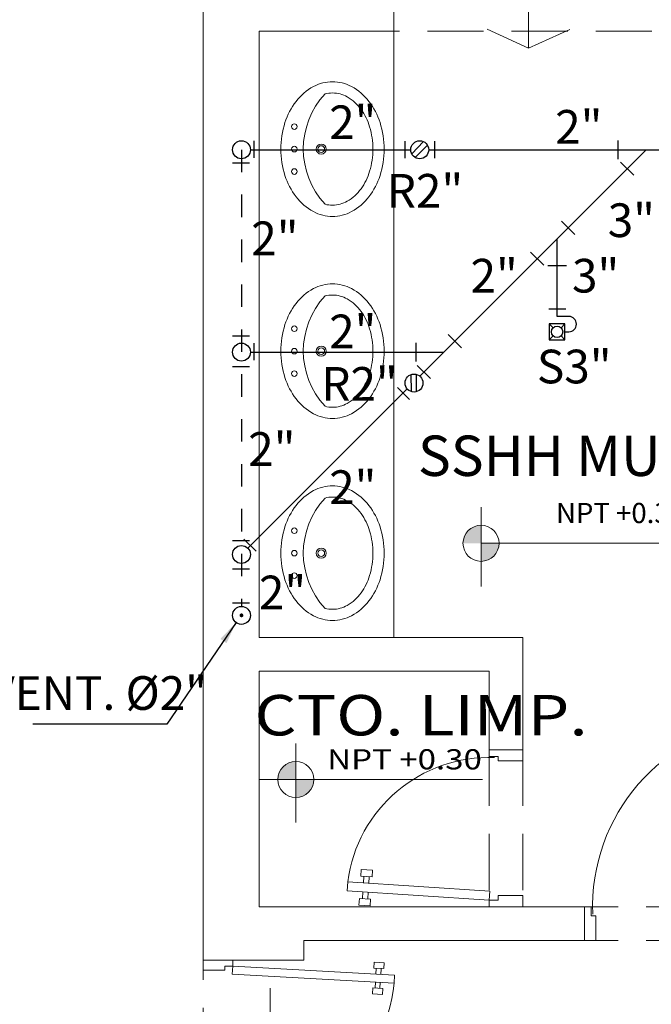
# Model space of a CAD drawing. Extents: x 17.5 to 69.5, y 200.8 to 239.6.
# Drawn here: x 43.8 to 46.6, y 223.7 to 228.1 of the extents above; entities that cross this region are included whole.
import ezdxf

# ---------------------------------------------------------------- set-up
doc = ezdxf.new("R2010")
doc.units = 0
doc.header["$MEASUREMENT"] = 0
doc.linetypes.add('DASHED2', pattern=[9.525, 6.35, -3.175])
doc.linetypes.add('HIDDEN', pattern=[0.375, 0.25, -0.125])
doc.layers.get('0').update_dxf_attribs({"linetype": 'CONTINUOUS'})
for name, color, linetype, lineweight in [('01', 1, 'CONTINUOUS', 13), ('ACCESORIOS', 4, 'CONTINUOUS', 25), ('casco', 45, 'CONTINUOUS', 5), ('DESAGUE', 11, 'CONTINUOUS', 30), ('proyeccion', 45, 'HIDDEN', 5), ('textos02', 4, 'CONTINUOUS', 25)]:
    doc.layers.add(name, color=color, linetype=linetype, lineweight=lineweight)
doc.layers.add('VENTILACION', color=11, linetype='DASHED2')
doc.styles.add('DIM', font='isocp.shx', dxfattribs={"width": 1.2})
doc.styles.add('ROMANS', font='isocp.shx', dxfattribs={"width": 1.2})
doc.styles.get("Standard").update_dxf_attribs({"font": 'ARIAL.TTF'})
doc.dimstyles.get("Standard").update_dxf_attribs({"dimtxt": 0.18, "dimasz": 0.18, "dimexe": 0.18, "dimexo": 0.0625, "dimgap": 0.09, "dimtad": 0, "dimtih": 1, "dimtoh": 1, "dimdec": 4, "dimzin": 0, "dimdsep": 46, "dimtxsty": 'Standard', "dimcen": 0.09, "dimadec": 0, "dimazin": 0, "dimtfac": 1, "dimtdec": 4, "dimtofl": 0, "dimtmove": 0, "dimatfit": 0, "dimfxl": 1, "dimtolj": 1, "dimtzin": 0, "dimarcsym": 0})

# ---------------------------------------------------------------- blocks, each defined once
blk = doc.blocks.new('Ova3')
blk.add_lwpolyline([(0.3, 0, 0.124474), (0.2786, 0.0847, 0.105733), (0.2121, 0.1626, 0.086865), (0.1181, 0.2117, 0.077025), (0, 0.23, 0.077025), (-0.1181, 0.2117, 0.086865), (-0.2121, 0.1626, 0.105733), (-0.2786, 0.0847, 0.124474), (-0.3, 0, 0.124474), (-0.2786, -0.0847, 0.105733), (-0.2121, -0.1626, 0.086865), (-0.1181, -0.2117, 0.077025), (0, -0.23, 0.077025), (0.1181, -0.2117, 0.086865), (0.2121, -0.1626, 0.105733), (0.2786, -0.0847, 0.124474)], format="xyb", close=True)
for points in [[(-0.2458, 0.033, 0.063575), (-0.25, 0, 0.13126), (-0.2325, -0.0656, 0.10658), (-0.1768, -0.1273, 0.083742), (-0.0989, -0.1656, 0.072586), (0, -0.18, 0.072586), (0.0989, -0.1656, 0.083742), (0.1768, -0.1273, 0.10658), (0.2325, -0.0656, 0.13126), (0.25, 0, 0.13126)], [(0.25, 0, 0.063575), (0.2458, 0.033, 0.10658)]]:
    blk.add_lwpolyline(points, format="xyb")
for centre, radius in [((-0.1, 0.17), 0.0125), ((0, 0.17), 0.0125), ((0.1, 0.17), 0.0125), ((0, 0.05), 0.0225), ((0, 0.05), 0.015)]:
    blk.add_circle(centre, radius)
blk.add_arc((0, -0.23), 0.36, 46.9429, 133.0571)
blk = doc.blocks.new('P09015I')
for p, q in [((0.03, 0.15), (0.0767, 0.9827)), ((0.1166, 0.9804), (0.0699, 0.1478)), ((0.1166, 0.9804), (0.0767, 0.9827)), ((0.0108, 0.8797), (0.0136, 0.9296)), ((0.0136, 0.9296), (0.0436, 0.928)), ((0.0436, 0.928), (0.0408, 0.878)), ((0.1406, 0.8724), (0.1434, 0.9224)), ((0.1434, 0.9224), (0.1734, 0.9207)), ((0.0408, 0.878), (0.0108, 0.8797)), ((0.0424, 0.8901), (0.0715, 0.8885)), ((0.0728, 0.9126), (0.0438, 0.9142)), ((0.1407, 0.8846), (0.1117, 0.8862)), ((0.113, 0.9103), (0.1421, 0.9087)), ((0.1734, 0.9207), (0.1706, 0.8708)), ((0.1706, 0.8708), (0.1406, 0.8724)), ((0, 0.15), (0.03, 0.15)), ((0, 0), (0, 0.15)), ((0.03, 0.15), (0.03, 0.11)), ((0.0699, 0.1478), (0.03, 0.15)), ((0.87, 0.15), (0.87, 0.11)), ((0.9, 0.15), (0.87, 0.15)), ((0.9, 0), (0.9, 0.15)), ((0.03, 0.11), (0.05, 0.11)), ((0.05, 0.11), (0.05, 0)), ((0.85, 0.11), (0.85, 0)), ((0.87, 0.11), (0.85, 0.11)), ((0.05, 0), (0, 0)), ((0.85, 0), (0.9, 0))]:
    blk.add_line(p, q)
blk.add_arc((0.03, 0.15), 0.834, 357.792, 84.0428)
blk = doc.blocks.new('P07015I')
for p, q in [((0.03, 0.15), (0.071, 0.7826)), ((0.1109, 0.78), (0.0699, 0.1474)), ((0.1109, 0.78), (0.071, 0.7826)), ((0.0042, 0.6803), (0.0075, 0.7302)), ((0.0075, 0.7302), (0.0374, 0.7282)), ((0.0374, 0.7282), (0.0342, 0.6783)), ((0.0665, 0.7126), (0.0375, 0.7145)), ((0.1067, 0.71), (0.1358, 0.7081)), ((0.134, 0.6719), (0.1372, 0.7218)), ((0.1372, 0.7218), (0.1671, 0.7198)), ((0.1671, 0.7198), (0.1639, 0.6699)), ((0.0342, 0.6783), (0.0042, 0.6803)), ((0.036, 0.6904), (0.065, 0.6885)), ((0.1342, 0.684), (0.1052, 0.6859)), ((0.1639, 0.6699), (0.134, 0.6719)), ((0, 0.15), (0.03, 0.15)), ((0, 0), (0, 0.15)), ((0.03, 0.15), (0.03, 0.11)), ((0.0699, 0.1474), (0.03, 0.15)), ((0.67, 0.15), (0.67, 0.11)), ((0.7, 0.15), (0.67, 0.15)), ((0.7, 0), (0.7, 0.15)), ((0.03, 0.11), (0.05, 0.11)), ((0.05, 0.11), (0.05, 0)), ((0.65, 0.11), (0.65, 0)), ((0.67, 0.11), (0.65, 0.11)), ((0.05, 0), (0, 0)), ((0.65, 0), (0.7, 0))]:
    blk.add_line(p, q)
blk.add_arc((0.03, 0.15), 0.6352, 357.792, 82.6817)
blk = doc.blocks.new('P17015B2')
for p, q in [((-1.67, 0.15), (-1.6242, 0.9677)), ((-1.5842, 0.9655), (-1.6301, 0.1478)), ((-1.5842, 0.9655), (-1.6242, 0.9677)), ((-0.1158, 0.9655), (-0.0758, 0.9677)), ((-0.1158, 0.9655), (-0.0699, 0.1478)), ((-0.03, 0.15), (-0.0758, 0.9677)), ((-1.69, 0.8648), (-1.6872, 0.9147)), ((-1.6872, 0.9147), (-1.6573, 0.9131)), ((-1.6573, 0.9131), (-1.6601, 0.8631)), ((-1.628, 0.8977), (-1.6571, 0.8993)), ((-1.5878, 0.8954), (-1.5588, 0.8938)), ((-1.5602, 0.8575), (-1.5574, 0.9075)), ((-1.5574, 0.9075), (-1.5275, 0.9058)), ((-1.5275, 0.9058), (-1.5303, 0.8559)), ((-0.1426, 0.9075), (-0.1725, 0.9058)), ((-0.1725, 0.9058), (-0.1697, 0.8559)), ((-0.1398, 0.8575), (-0.1426, 0.9075)), ((-0.1122, 0.8954), (-0.1412, 0.8938)), ((-0.072, 0.8977), (-0.0429, 0.8993)), ((-0.0128, 0.9147), (-0.0427, 0.9131)), ((-0.0427, 0.9131), (-0.0399, 0.8631)), ((-0.01, 0.8648), (-0.0128, 0.9147)), ((-1.6601, 0.8631), (-1.69, 0.8648)), ((-1.6584, 0.8752), (-1.6294, 0.8736)), ((-1.5601, 0.8697), (-1.5892, 0.8713)), ((-1.5303, 0.8559), (-1.5602, 0.8575)), ((-0.1697, 0.8559), (-0.1398, 0.8575)), ((-0.1399, 0.8697), (-0.1108, 0.8713)), ((-0.0416, 0.8752), (-0.0706, 0.8736)), ((-0.0399, 0.8631), (-0.01, 0.8648)), ((-1.6301, 0.1478), (-1.67, 0.15)), ((-0.0699, 0.1478), (-0.03, 0.15))]:
    blk.add_line(p, q)
for points in [[(-1.67, 0.15), (-1.67, 0.11), (-1.65, 0.11), (-1.65, 0), (-1.7, 0), (-1.7, 0.15)], [(-0.03, 0.15), (-0.03, 0.11), (-0.05, 0.11), (-0.05, 0), (0, 0), (0, 0.15)]]:
    blk.add_lwpolyline(points, close=True)
for centre, start, end in [((-1.67, 0.15), 0, 83.996), ((-0.03, 0.15), 96.004, 180)]:
    blk.add_arc(centre, 0.82, start, end)

msp = doc.modelspace()

# ---------------------------------------------------------------- hatches: boundary and pattern name
at = {"layer": 'casco'}
h = msp.add_hatch(color=45, dxfattribs=at)
h.paths.add_polyline_path([(45.8904, 225.8536, 0.414214), (45.8101, 225.7733), (45.8904, 225.7733)])
h.paths.add_polyline_path([(45.9707, 225.7733), (45.8904, 225.7733), (45.8904, 225.6931, 0.414214)])
h = msp.add_hatch(color=45, dxfattribs=at)
h.paths.add_polyline_path([(45.0656, 224.8015, 0.414214), (44.9854, 224.7212), (45.0656, 224.7212)])
h.paths.add_polyline_path([(45.1459, 224.7212), (45.0656, 224.7212), (45.0656, 224.641, 0.414214)])

# ---------------------------------------------------------------- linework, layer by layer
at = {"layer": 'ACCESORIOS', "ltscale": 10}
for p, q in [((44.8788, 227.5663), (44.8788, 227.4903)), ((45.5513, 227.5643), (45.5513, 227.4884)), ((45.6834, 227.5643), (45.6834, 227.4884)), ((44.7831, 227.4686), (44.859, 227.4686)), ((46.1923, 226.8173), (46.2682, 226.8173)), ((44.7831, 226.697), (44.859, 226.697)), ((44.8788, 226.6649), (44.8788, 226.5889)), ((44.7831, 226.5602), (44.859, 226.5602)), ((45.5183, 226.4673), (45.572, 226.4136)), ((44.7831, 225.7865), (44.859, 225.7865)), ((44.8342, 225.7912), (44.8879, 225.7376)), ((44.7831, 225.6592), (44.859, 225.6592)), ((44.7831, 225.5082), (44.859, 225.5082))]:
    msp.add_line(p, q, dxfattribs=at)
at = {"layer": 'ACCESORIOS', "ltscale": 50}
for p, q in [((45.6343, 227.5625), (45.5814, 227.5088)), ((45.6515, 227.5471), (45.5971, 227.4918)), ((46.1939, 226.7507), (46.1939, 226.68)), ((46.2646, 226.7507), (46.1939, 226.7507)), ((46.1939, 226.7507), (46.2116, 226.733)), ((46.2816, 226.7836), (46.2293, 226.7836)), ((46.2469, 226.733), (46.2646, 226.7507)), ((46.2646, 226.68), (46.2646, 226.7507)), ((46.1939, 226.68), (46.2116, 226.6976)), ((46.1939, 226.68), (46.2646, 226.68)), ((46.2469, 226.6976), (46.2646, 226.68)), ((45.5782, 226.5248), (45.5788, 226.4493)), ((45.6013, 226.526), (45.6019, 226.4485))]:
    msp.add_line(p, q, dxfattribs=at)
at = {"layer": 'ACCESORIOS'}
for p, q in [((46.5007, 227.568), (46.5007, 227.4847)), ((46.5119, 227.4714), (46.5708, 227.4125)), ((46.3078, 227.1494), (46.2489, 227.2083)), ((46.1114, 227.0708), (46.1703, 227.0119)), ((46.1876, 227.0105), (46.2709, 227.0105)), ((45.8029, 226.6445), (45.744, 226.7034)), ((45.5993, 226.6666), (45.5993, 226.5833)), ((45.6065, 226.566), (45.6654, 226.507))]:
    msp.add_line(p, q, dxfattribs=at)
at = {"layer": 'ACCESORIOS', "ltscale": 50}
msp.add_lwpolyline([(46.2646, 226.7153), (46.2816, 226.7153)], dxfattribs=at)
at = {"layer": 'ACCESORIOS', "ltscale": 50, "const_width": 0.0085}
msp.add_lwpolyline([(44.8187, 225.4524, 1), (44.8272, 225.4524, 1)], format="xyb", close=True, dxfattribs=at)
at = {"layer": 'ACCESORIOS', "ltscale": 20}
for centre in [(44.823, 227.5263), (44.823, 226.6249), (44.823, 225.7236), (44.823, 225.4524)]:
    msp.add_circle(centre, 0.04, dxfattribs=at)
at = {"layer": 'ACCESORIOS', "ltscale": 50}
for centre, radius in [((45.6173, 227.5263), 0.04), ((46.2293, 226.7153), 0.025), ((45.5918, 226.4872), 0.04)]:
    msp.add_circle(centre, radius, dxfattribs=at)
msp.add_arc((46.2816, 226.7495), 0.0341, 270, 90, dxfattribs=at)
at = {"layer": 'casco'}
for p, q in [((44.6516, 223.9164), (44.6516, 230.0539)), ((45.5016, 228.0539), (45.5016, 228.1539)), ((45.5016, 228.0539), (44.9016, 228.0539)), ((44.9016, 225.3539), (44.9016, 228.0539)), ((46.0766, 225.3539), (44.9016, 225.3539)), ((46.0766, 224.8539), (46.0766, 225.3539)), ((44.9016, 224.1539), (44.9016, 225.2039)), ((45.9266, 225.2039), (44.9016, 225.2039)), ((45.9266, 224.8539), (45.9266, 225.2039)), ((45.9266, 224.8539), (46.0766, 224.8539)), ((44.9016, 224.1539), (46.3516, 224.1539)), ((46.3516, 224.1539), (46.3516, 224.0039)), ((45.1016, 224.0039), (46.3516, 224.0039))]:
    msp.add_line(p, q, dxfattribs=at)
at = {"layer": 'casco', "color": 45}
for p, q in [((46.1016, 228.1539), (46.1016, 227.979)), ((46.1016, 227.979), (45.9175, 228.0632)), ((46.1016, 227.979), (46.2862, 228.0621)), ((45.5016, 228.0539), (45.5016, 225.3539))]:
    msp.add_line(p, q, dxfattribs=at)
at = {"layer": 'casco', "color": 45, "flags": 128}
for points in [[(45.8904, 225.5812), (45.8904, 225.9339)], [(47.3143, 225.7733), (45.8904, 225.7733)], [(45.0656, 224.5291), (45.0656, 224.8818)], [(45.8972, 224.7212), (44.9024, 224.7212)]]:
    msp.add_lwpolyline(points, dxfattribs=at)
at = {"layer": 'casco'}
msp.add_lwpolyline([(45.1016, 224.0039), (45.1016, 223.9164), (44.6516, 223.9164), (44.6516, 224.0039)], dxfattribs=at)
at = {"layer": 'casco', "color": 45}
for centre in [(45.8904, 225.7733), (45.0656, 224.7212)]:
    msp.add_circle(centre, 0.0803, dxfattribs=at)
at = {"layer": 'DESAGUE'}
for points in [[(44.863, 227.5263), (45.5773, 227.5263)], [(45.6174, 226.5179), (46.6258, 227.5263)], [(45.6573, 227.5263), (47.6316, 227.5263)], [(46.2293, 226.7836), (46.2293, 227.1298)], [(44.863, 226.6249), (45.7244, 226.6249)], [(44.8513, 225.7518), (45.5611, 226.4616)]]:
    msp.add_lwpolyline(points, dxfattribs=at)
at = {"layer": 'proyeccion', "linetype": 'HIDDEN'}
for p, q in [((46.6516, 228.0539), (45.5016, 228.0539)), ((45.9266, 224.8539), (45.9266, 224.1539)), ((46.0766, 224.8539), (46.0766, 224.1539)), ((47.2516, 224.1539), (46.3516, 224.1539)), ((44.6516, 222.3289), (44.6516, 224.0039)), ((47.2516, 224.0039), (46.3516, 224.0039)), ((44.9516, 222.4164), (44.9516, 223.9164))]:
    msp.add_line(p, q, dxfattribs=at)
at = {"layer": 'VENTILACION', "linetype": 'HIDDEN', "ltscale": 0.25}
msp.add_lwpolyline([(44.823, 227.5263), (44.823, 225.4924)], dxfattribs=at)

# ---------------------------------------------------------------- block references
at = {"layer": 'casco', "color": 45}
for name, p, rotation in [('Ova3', (45.2286, 227.5293), 90), ('Ova3', (45.2286, 226.6293), 90), ('Ova3', (45.2286, 225.7293), 90), ('P07015I', (46.0766, 224.1539), 90.0000000002084)]:
    msp.add_blockref(name, p, dxfattribs=dict(at, rotation=rotation))
at = {"layer": 'casco', "color": 45, "xscale": -1}
msp.add_blockref('P09015I', (47.2516, 224.0039), dxfattribs=at)
at = {"layer": 'casco', "color": 45, "xscale": -0.882352941176461, "yscale": 0.882352941176461, "zscale": 0.882352941176461, "rotation": 270}
msp.add_blockref('P17015B2', (44.6516, 223.9164), dxfattribs=at)

# ---------------------------------------------------------------- texts
at = {"color": 45, "style": 'DIM', "width": 1.2}
msp.add_text('CTO. LIMP.', height=0.18, dxfattribs=at).set_placement((44.8808, 224.9176))
at = {"color": 2, "style": 'DIM', "width": 1.2}
msp.add_text('NPT +0.30', height=0.09, dxfattribs=at).set_placement((45.2051, 224.7662))
at = {"layer": 'casco', "color": 45, "ltscale": 0.5, "insert": (46.5118, 226.0583), "char_height": 0.18, "width": 7.621317, "attachment_point": 5, "style": 'DIM'}
msp.add_mtext('SSHH MUJERES{\\C3;\\c130561;\\P\\H0.5x;\\C2;NPT +0.30\\H0.25x;\\C4;}', dxfattribs=at)
at = {"layer": 'textos02', "ltscale": 20, "style": 'ROMANS'}
for s, p in [('2"', (45.2137, 227.5737)), ('2"', (46.2208, 227.5533)), ('R2"', (45.4705, 227.2684)), ('3"', (46.4549, 227.1375)), ('2"', (44.8666, 227.0568)), ('2"', (45.8436, 226.8903)), ('3"', (46.2958, 226.8903)), ('2"', (45.2137, 226.642)), ('S3"', (46.1395, 226.4858)), ('R2"', (45.1788, 226.4084)), ('2"', (44.853, 226.1184)), ('2"', (45.2137, 225.9484)), ('2"', (44.9006, 225.4792)), ('SUBE VENT. %%c2"', (43.1248, 225.0314))]:
    msp.add_text(s, height=0.15, dxfattribs=at).set_placement(p)

# ---------------------------------------------------------------- leaders
at = {"layer": '01'}
msp.add_leader([(44.7991, 225.4206), (44.4905, 224.9683), (43.8929, 224.9683)], dimstyle='Standard', override={"dimtxt": 2.5, "dimasz": 0.1, "dimexe": 1.25, "dimexo": 0.625, "dimgap": 0.625, "dimtad": 1, "dimtih": 0, "dimtoh": 0, "dimzin": 8, "dimcen": 2.5, "dimtofl": 1}, dxfattribs=at)

doc.saveas('drawing.dxf')
